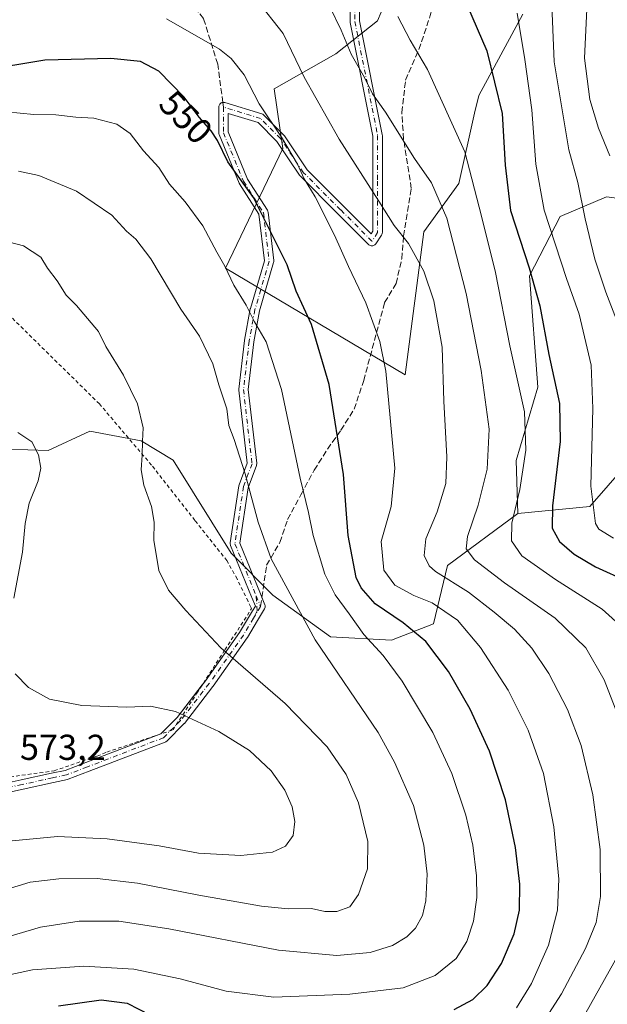
# Model space of a CAD drawing. Units: metres. Extents: x 620361 to 623812, y 4771135 to 4773509.
# Drawn here: x 621415 to 621578, y 4771292 to 4771566 of the extents above; entities that cross this region are included whole.
import ezdxf
from ezdxf.enums import TextEntityAlignment as Align

# ---------------------------------------------------------------- set-up
doc = ezdxf.new("R2010")
doc.units = ezdxf.units.M
doc.header["$MEASUREMENT"] = 0
for name, pattern in [('DGN Style 2', [1.6480167562047852, 0.988810053722871, -0.6592067024819142]), ('DGN Style 3', [2.307223458686699, 1.648016756204785, -0.6592067024819142]), ('DGN Style 4', [2.6384748266838614, 1.318413404963828, -0.6592067024819142, 0.001648016756204785, -0.6592067024819142])]:
    doc.linetypes.add(name, pattern=pattern)
for name, color, linetype, lineweight in [('Alambrada', 7, 'DGN Style 2', 0), ('Arbolado forestal CxS', 92, 'Continuous', 0), ('Camino Cxs', 7, 'Continuous', 0), ('Camino eje', 30, 'DGN Style 4', 13), ('Curva de nivel maestra', 30, 'Continuous', 30), ('Curva de nivel normal', 30, 'Continuous', 0), ('Pastizal CxS', 92, 'Continuous', 0), ('Prado CxS', 92, 'Continuous', 0), ('Rótulo de curva de nivel directora', 7, 'Continuous', 0), ('Rótulo de punto de cota en terreno', 7, 'Continuous', 0), ('Senda', 7, 'DGN Style 3', 0), ('Senda no paivmentada conexión', 7, 'DGN Style 3', 0)]:
    doc.layers.add(name, color=color, linetype=linetype, lineweight=lineweight)
doc.styles.add('Style-Arial', font='txt')

# ---------------------------------------------------------------- blocks, each defined once
blk = doc.blocks.new('*U13')
at = {"layer": 'Arbolado forestal CxS', "color": 92, "linetype": 'Continuous', "lineweight": 0}
for points in [[(621517.2651000004, 4771572.5875, 529.8135000000038), (621514.2055000003, 4771565.2477, 531.7878000000055), (621502.5834999997, 4771556.071699999, 536.4530999999988), (621485.4551999997, 4771546.284499999, 543.1110000000045), (621487.9022000004, 4771529.7689, 545.3206000000064), (621471.9680000005, 4771496.4157, 554.9830999999976), (621521.8910999997, 4771466.7739, 543.8678999999975), (621527.0510999998, 4771506.523499999, 538.1288000000059), (621536.8394999999, 4771519.981100001, 532.3653999999951), (621541.1206, 4771539.555500001, 528.1603999999934), (621542.3444999997, 4771544.449899999, 527.196100000001), (621554.5795, 4771567.082699999, 519.9290000000037)], [(621586.9989, 4771515.085899999, 508.1342000000004), (621577.8227000004, 4771516.309900001, 512.6092999999964), (621564.9773000004, 4771510.8049, 518.5801000000065), (621556.4124999996, 4771494.2897, 525.6606000000029), (621558.7569000004, 4771463.372099999, 528.0090999999958), (621552.7424999997, 4771442.9045, 532.3747000000003), (621553.2490999997, 4771428.161900001, 530.3745999999956), (621533.6778999995, 4771413.7907, 538.3292999999976), (621529.7287, 4771397.4871, 547.2596999999951), (621518.1246999997, 4771393.021500001, 552.8640000000014), (621501.1651, 4771393.9145, 558.5191000000051), (621485.0979000004, 4771405.525699999, 561.029999999999), (621473.4937000005, 4771417.136700001, 562.3266000000004), (621457.4271, 4771443.039100001, 563.8604999999952), (621448.5000999998, 4771448.3981, 565.3027000000002), (621434.2181000002, 4771451.077099999, 567.8800999999949), (621422.6139000002, 4771445.718499999, 569.6941999999982), (621411.3037, 4771446.057499999, 570.203800000003)]]:
    blk.add_polyline3d(points, dxfattribs=at)

msp = doc.modelspace()

# ---------------------------------------------------------------- linework, layer by layer
at = {"layer": 'Alambrada', "color": 7, "linetype": 'DGN Style 2', "lineweight": 0}
msp.add_polyline3d([(621405.5701000001, 4771354.050100001, 573.2929000000004), (621424.3000999996, 4771356.640100001, 573.5218000000023), (621436.2301000003, 4771360.7601, 573.1833999999944), (621438.9700999996, 4771361.860099999, 573.0532999999997), (621457.3501000004, 4771368.050100001, 572.0062000000034), (621464.0000999998, 4771378.2601, 571.0727000000043), (621471.7600999996, 4771390.2601, 565.0384999999952), (621479.1901000004, 4771401.7601, 562.8114999999962), (621478.9801000003, 4771402.190099999, 562.8138999999937), (621478.2001, 4771403.800100001, 562.9036999999954), (621475.1601, 4771410.020099999, 562.8515000000043), (621472.3300999999, 4771415.090100001, 562.6996999999974), (621463.4401000004, 4771426.290100001, 567.0764999999956), (621451.3701, 4771441.670100001, 564.9648000000016), (621436.8800999997, 4771458.6801, 571.1855000000069), (621402.0301000001, 4771493.020099999, 569.3475999999937)], dxfattribs=at)
at = {"layer": 'Arbolado forestal CxS', "color": 92, "linetype": 'Continuous', "lineweight": 0}
for points in [[(621517.2651000004, 4771572.5875, 529.8135000000038), (621514.2055000003, 4771565.2477, 531.7878000000055), (621502.5834999997, 4771556.071699999, 536.4530999999988), (621485.4551999997, 4771546.284499999, 543.1110000000045), (621487.9022000004, 4771529.7689, 545.3206000000064), (621471.9680000005, 4771496.4157, 554.9830999999976), (621521.8910999997, 4771466.7739, 543.8678999999975), (621527.0510999998, 4771506.523499999, 538.1288000000059), (621536.8394999999, 4771519.981100001, 532.3653999999951), (621541.1206, 4771539.555500001, 528.1603999999934), (621542.3444999997, 4771544.449899999, 527.196100000001), (621554.5795, 4771567.082699999, 519.9290000000037)], [(621674.4741000002, 4771546.282299999, 462.1122999999934), (621683.6498999996, 4771535.272700001, 461.6144999999961), (621705.0585000003, 4771507.744700001, 462.5418000000063), (621700.7763, 4771499.1801, 463.9481999999989), (621692.2126000002, 4771496.7335, 465.8923000000068), (621682.4255999997, 4771501.015500001, 467.9416999999958), (621676.9205, 4771504.075300001, 468.7333000000072), (621668.3564999999, 4771503.4627, 470.4131000000052), (621635.9353, 4771501.016100001, 480.6189000000013), (621623.0894999999, 4771502.240499999, 487.0255999999936), (621612.0793000003, 4771513.251700001, 491.6021999999939), (621606.5733000003, 4771518.144500001, 494.5044999999955), (621599.4656999996, 4771516.504699999, 499.3163999999961), (621598.6212999999, 4771516.309699999, 499.8821000000025), (621586.9989, 4771515.085899999, 508.1342000000004), (621577.8227000004, 4771516.309900001, 512.6092999999964), (621564.9773000004, 4771510.8049, 518.5801000000065), (621556.4124999996, 4771494.2897, 525.6606000000029), (621558.7569000004, 4771463.372099999, 528.0090999999958), (621552.7424999997, 4771442.9045, 532.3747000000003), (621553.2490999997, 4771428.161900001, 530.3745999999956)], [(621553.2490999997, 4771428.161900001, 530.3745999999956), (621533.6778999995, 4771413.7907, 538.3292999999976), (621529.7287, 4771397.4871, 547.2596999999951), (621518.1246999997, 4771393.021500001, 552.8640000000014), (621501.1651, 4771393.9145, 558.5191000000051), (621485.0979000004, 4771405.525699999, 561.029999999999), (621473.4937000005, 4771417.136700001, 562.3266000000004), (621457.4271, 4771443.039100001, 563.8604999999952), (621448.5000999998, 4771448.3981, 565.3027000000002), (621434.2181000002, 4771451.077099999, 567.8800999999949), (621422.6139000002, 4771445.718499999, 569.6941999999982), (621411.3037, 4771446.057499999, 570.203800000003)]]:
    msp.add_polyline3d(points, dxfattribs=at)
at = {"layer": 'Camino Cxs', "color": 7, "linetype": 'Continuous', "lineweight": 0}
for points in [[(621409.2471000003, 4771352.833100001, 573.3163000000059), (621415.1227000002, 4771354.110500001, 573.3478999999934), (621423.6048999997, 4771355.954500001, 573.5227000000014), (621427.3472999996, 4771356.767899999, 573.5760000000009), (621433.0805000003, 4771358.960100001, 573.4182000000001), (621453.9839000005, 4771366.9527, 571.9612999999954), (621458.4905000003, 4771371.4593, 573.8999999999943), (621466.3606000004, 4771381.689900001, 567.9447999999975), (621475.8422999998, 4771395.1227, 563.924199999994), (621478.6357000005, 4771399.778700001, 563.1031999999977), (621479.4545, 4771401.143300001, 562.8172999999952), (621480.2449000003, 4771402.460300001, 562.5285000000003), (621479.2653000001, 4771404.854499999, 562.8206000000064), (621479.1858999999, 4771405.0485, 562.8310000000056), (621473.3475000003, 4771419.3201, 563.6116000000038), (621473.2925000006, 4771419.4857, 563.7406000000046), (621473.2600999996, 4771419.657099999, 563.8668000000034), (621473.2509000005, 4771419.831300001, 563.9869000000035), (621473.2651000004, 4771420.005100001, 564.0973999999987), (621475.6464999998, 4771435.8805, 571.2342000000062), (621475.6518999999, 4771435.9133, 571.2522999999928), (621475.7127, 4771436.1381, 571.3742000000057), (621477.9861000003, 4771442.200099999, 571.3083000000044), (621475.6407000005, 4771462.525900001, 568.4796999999963), (621475.6321, 4771462.674900001, 568.4915999999939), (621475.6410999997, 4771462.8267, 568.4986000000063), (621477.2285000002, 4771476.320699999, 568.8368000000046), (621477.2399000004, 4771476.3979, 568.838699999993), (621478.8282000005, 4771485.1327, 566.534599999999), (621478.8598999997, 4771485.267100001, 566.5047999999952), (621482.7537000002, 4771498.505700001, 559.6784999999945), (621481.2319, 4771511.440500001, 555.3093999999984), (621475.8353000004, 4771519.9211, 564.0213999999978), (621475.8063000003, 4771519.968900001, 564.0347000000038), (621475.7301000003, 4771520.124100001, 564.0728999999993), (621470.1738, 4771533.617699999, 561.1227999999974), (621470.1196999997, 4771533.778100001, 561.0130999999965), (621470.0867, 4771533.9441, 560.8877999999969), (621470.0756999999, 4771534.112700001, 560.7494000000006), (621470.0756999999, 4771541.256300001, 560.6967000000004), (621470.0954999998, 4771541.482100001, 560.858600000007), (621470.1540999999, 4771541.7009, 560.9980000000069), (621470.25, 4771541.906500001, 561.1107000000047), (621470.3799999999, 4771542.0919, 561.1926999999996), (621470.5401999997, 4771542.2521, 561.2418000000034), (621470.7259999998, 4771542.382099999, 561.2563999999984), (621470.9310999997, 4771542.4781, 561.2364999999991), (621471.1501000002, 4771542.536699999, 561.1085000000021), (621471.3756999997, 4771542.556299999, 560.9833000000071), (621471.6015, 4771542.536699999, 560.9070000000065), (621471.7581000002, 4771542.4989, 560.8815000000031), (621482.0769999997, 4771539.323899999, 549.2394999999962), (621482.2725000001, 4771539.2457, 548.9818999999989), (621482.4530999997, 4771539.1371, 548.7534000000014), (621482.6139000002, 4771539.000499999, 548.639599999995), (621488.1703000005, 4771533.444300001, 553.8150000000023), (621488.2468999998, 4771533.3607, 553.8696999999956), (621488.3324999996, 4771533.246300001, 553.9679000000033), (621494.6112000003, 4771523.828500001, 547.8978000000062), (621504.8388, 4771513.600500001, 543.7461999999941), (621512.4489000002, 4771505.990700001, 543.5929000000033), (621512.9385000002, 4771506.7249, 542.8681999999973), (621512.9385000002, 4771520.619100001, 539.911500000002), (621512.9385000002, 4771533.190099999, 537.6198000000004), (621506.6135, 4771564.814099999, 538.6373000000021), (621506.6080999998, 4771564.8431, 538.6616999999969), (621506.5883, 4771565.0691, 538.8267999999953), (621506.5883, 4771588.6459, 537.0901000000014)], [(621509.1885000002, 4771588.8815, 536.3448000000062), (621509.1885000002, 4771565.197699999, 536.7679999999964), (621515.5131000001, 4771533.573899999, 536.755999999994), (621515.5186999999, 4771533.544700001, 536.7600999999995), (621515.5383000001, 4771533.3191, 536.7994999999937), (621515.5383000001, 4771520.619100001, 539.0764000000054), (621515.5383000001, 4771506.331499999, 542.4214000000065), (621515.5242999997, 4771506.140900001, 542.5611000000063), (621515.4824999999, 4771505.954500001, 542.7063000000053), (621515.4139, 4771505.776500001, 542.8540000000066), (621515.3198999995, 4771505.610300001, 543.0016000000032), (621513.7324999999, 4771503.2291, 545.2924000000058), (621513.6467000004, 4771503.114499999, 545.4109000000026), (621513.4864999996, 4771502.954299999, 545.592499999999), (621513.3010999998, 4771502.824300001, 545.761799999993), (621513.0954999998, 4771502.728499999, 545.9134999999952), (621512.8766999999, 4771502.6699, 546.042300000001), (621512.6508999999, 4771502.6501, 546.1441000000051), (621512.4250999996, 4771502.6699, 546.2464999999938), (621512.2063999996, 4771502.728499999, 546.3748999999953), (621512.0009000005, 4771502.824300001, 546.4588999999978), (621511.8152999999, 4771502.954299999, 546.4939000000013), (621511.7318000002, 4771503.030900001, 546.4921999999933), (621503.0004000004, 4771511.7621, 544.6156000000046), (621492.6816999996, 4771522.080900001, 549.5849000000017), (621492.6051000003, 4771522.1645, 549.7283000000025), (621492.5192999998, 4771522.278899999, 549.9058999999979), (621486.2407000001, 4771531.696900001, 557.5195999999996), (621481.0037000002, 4771536.933700001, 551.4688000000025), (621472.6758000003, 4771539.496300001, 558.2541000000056), (621472.6758000003, 4771534.369899999, 559.3426000000036), (621478.0904999999, 4771521.220100001, 563.3876000000018), (621483.5850999998, 4771512.5855, 553.8224000000046), (621483.6769000003, 4771512.413899999, 553.5678000000044), (621483.7424, 4771512.2305, 553.4119999999966), (621483.7796, 4771512.0395, 553.2837000000001), (621485.3671000004, 4771498.545700001, 555.9003999999986), (621485.3757999997, 4771498.371300001, 555.9921999999933), (621485.3611000003, 4771498.1973, 556.1174000000028), (621485.3230999997, 4771498.026900001, 556.2734999999957), (621481.3737000005, 4771484.599500001, 565.9665999999997), (621479.8059, 4771475.976299999, 567.1889999999985), (621478.2411000002, 4771462.6735, 567.8549000000058), (621480.6047, 4771442.1865, 571.4795000000013), (621480.6120999996, 4771441.983899999, 571.5007000000041), (621480.5881000003, 4771441.782299999, 571.5200000000041), (621480.5327000003, 4771441.587099999, 571.5371000000014), (621478.1974999999, 4771435.359300001, 570.8879000000015), (621475.8894999997, 4771419.973300001, 562.9995999999956), (621481.6719000004, 4771405.8389, 562.9106999999931), (621482.8979000002, 4771402.842300001, 562.0809000000008), (621482.9161, 4771402.794700001, 562.0645999999979), (621482.9747000001, 4771402.5757, 561.9930000000022), (621482.9946999997, 4771402.350099999, 561.985400000005), (621482.9747000001, 4771402.124100001, 562.0152999999991), (621482.9161, 4771401.905300001, 562.0513999999966), (621482.8148999996, 4771401.690500001, 562.0947000000015), (621480.8652999997, 4771398.441099999, 562.8196999999927), (621478.0469000004, 4771393.7435, 563.7315999999992), (621477.9941999996, 4771393.662699999, 563.7467999999935), (621468.4691000005, 4771380.1689, 567.2985000000045), (621468.4378000004, 4771380.1259, 567.311799999996), (621460.4999000002, 4771369.8071, 571.7905000000028), (621460.4653000003, 4771369.7641, 571.798299999995), (621460.3887999998, 4771369.680500001, 571.8165000000008), (621455.6262999997, 4771364.918099999, 572.1950999999972), (621455.4889000002, 4771364.798900001, 572.2256999999954), (621455.3361999998, 4771364.699899999, 572.2531000000017), (621455.1710999999, 4771364.6231, 572.2768999999971), (621434.0088999998, 4771356.5317, 573.6420999999973), (621428.1738999998, 4771354.3005, 573.6168999999937), (621427.9957999998, 4771354.248299999, 573.6153000000049), (621424.1573000001, 4771353.413899999, 573.5795000000071), (621415.6749, 4771351.569900001, 573.3512000000047), (621409.7392999995, 4771350.2795, 573.2069999999949)], [(621509.1885000002, 4771588.8815, 536.3448000000062), (621509.1885000002, 4771565.197699999, 536.7679999999964), (621515.5131000001, 4771533.573899999, 536.755999999994), (621515.5186999999, 4771533.544700001, 536.7600999999995), (621515.5383000001, 4771533.3191, 536.7994999999937), (621515.5383000001, 4771520.619100001, 539.0764000000054), (621515.5383000001, 4771506.331499999, 542.4214000000065), (621515.5242999997, 4771506.140900001, 542.5611000000063), (621515.4824999999, 4771505.954500001, 542.7063000000053), (621515.4139, 4771505.776500001, 542.8540000000066), (621515.3198999995, 4771505.610300001, 543.0016000000032), (621513.7324999999, 4771503.2291, 545.2924000000058), (621513.6467000004, 4771503.114499999, 545.4109000000026), (621513.4864999996, 4771502.954299999, 545.592499999999), (621513.3010999998, 4771502.824300001, 545.761799999993), (621513.0954999998, 4771502.728499999, 545.9134999999952), (621512.8766999999, 4771502.6699, 546.042300000001), (621512.6508999999, 4771502.6501, 546.1441000000051), (621512.4250999996, 4771502.6699, 546.2464999999938), (621512.2063999996, 4771502.728499999, 546.3748999999953), (621512.0009000005, 4771502.824300001, 546.4588999999978), (621511.8152999999, 4771502.954299999, 546.4939000000013), (621511.7318000002, 4771503.030900001, 546.4921999999933), (621503.0004000004, 4771511.7621, 544.6156000000046), (621492.6816999996, 4771522.080900001, 549.5849000000017), (621492.6051000003, 4771522.1645, 549.7283000000025), (621492.5192999998, 4771522.278899999, 549.9058999999979), (621486.2407000001, 4771531.696900001, 557.5195999999996), (621481.0037000002, 4771536.933700001, 551.4688000000025), (621472.6758000003, 4771539.496300001, 558.2541000000056), (621472.6758000003, 4771534.369899999, 559.3426000000036), (621478.0904999999, 4771521.220100001, 563.3876000000018), (621483.5850999998, 4771512.5855, 553.8224000000046), (621483.6769000003, 4771512.413899999, 553.5678000000044), (621483.7424, 4771512.2305, 553.4119999999966), (621483.7796, 4771512.0395, 553.2837000000001), (621485.3671000004, 4771498.545700001, 555.9003999999986), (621485.3757999997, 4771498.371300001, 555.9921999999933), (621485.3611000003, 4771498.1973, 556.1174000000028), (621485.3230999997, 4771498.026900001, 556.2734999999957), (621481.3737000005, 4771484.599500001, 565.9665999999997), (621479.8059, 4771475.976299999, 567.1889999999985), (621478.2411000002, 4771462.6735, 567.8549000000058), (621480.6047, 4771442.1865, 571.4795000000013), (621480.6120999996, 4771441.983899999, 571.5007000000041), (621480.5881000003, 4771441.782299999, 571.5200000000041), (621480.5327000003, 4771441.587099999, 571.5371000000014), (621478.1974999999, 4771435.359300001, 570.8879000000015), (621475.8894999997, 4771419.973300001, 562.9995999999956), (621481.6719000004, 4771405.8389, 562.9106999999931), (621482.8979000002, 4771402.842300001, 562.0809000000008), (621482.9161, 4771402.794700001, 562.0645999999979), (621482.9747000001, 4771402.5757, 561.9930000000022), (621482.9946999997, 4771402.350099999, 561.985400000005), (621482.9747000001, 4771402.124100001, 562.0152999999991), (621482.9161, 4771401.905300001, 562.0513999999966), (621482.8148999996, 4771401.690500001, 562.0947000000015), (621480.8652999997, 4771398.441099999, 562.8196999999927), (621478.0469000004, 4771393.7435, 563.7315999999992), (621477.9941999996, 4771393.662699999, 563.7467999999935), (621468.4691000005, 4771380.1689, 567.2985000000045), (621468.4378000004, 4771380.1259, 567.311799999996), (621460.4999000002, 4771369.8071, 571.7905000000028), (621460.4653000003, 4771369.7641, 571.798299999995), (621460.3887999998, 4771369.680500001, 571.8165000000008), (621455.6262999997, 4771364.918099999, 572.1950999999972), (621455.4889000002, 4771364.798900001, 572.2256999999954), (621455.3361999998, 4771364.699899999, 572.2531000000017), (621455.1710999999, 4771364.6231, 572.2768999999971), (621434.0088999998, 4771356.5317, 573.6420999999973), (621428.1738999998, 4771354.3005, 573.6168999999937), (621427.9957999998, 4771354.248299999, 573.6153000000049), (621424.1573000001, 4771353.413899999, 573.5795000000071), (621415.6749, 4771351.569900001, 573.3512000000047), (621409.7392999995, 4771350.2795, 573.2069999999949)], [(621465.4660999998, 4771380.527100001, 568.9775999999983), (621466.3606000004, 4771381.689900001, 567.9447999999975), (621475.8422999998, 4771395.1227, 563.924199999994), (621478.6357000005, 4771399.778700001, 563.1031999999977), (621479.4545, 4771401.143300001, 562.8172999999952), (621480.2449000003, 4771402.460300001, 562.5285000000003), (621479.2653000001, 4771404.854499999, 562.8206000000064), (621479.1858999999, 4771405.0485, 562.8310000000056), (621473.3475000003, 4771419.3201, 563.6116000000038), (621473.2925000006, 4771419.4857, 563.7406000000046), (621473.2600999996, 4771419.657099999, 563.8668000000034), (621473.2509000005, 4771419.831300001, 563.9869000000035), (621473.2651000004, 4771420.005100001, 564.0973999999987), (621475.6464999998, 4771435.8805, 571.2342000000062), (621475.6518999999, 4771435.9133, 571.2522999999928), (621475.7127, 4771436.1381, 571.3742000000057), (621477.9861000003, 4771442.200099999, 571.3083000000044), (621475.6407000005, 4771462.525900001, 568.4796999999963), (621475.6321, 4771462.674900001, 568.4915999999939), (621475.6410999997, 4771462.8267, 568.4986000000063), (621477.2285000002, 4771476.320699999, 568.8368000000046), (621477.2399000004, 4771476.3979, 568.838699999993), (621478.8282000005, 4771485.1327, 566.534599999999), (621478.8598999997, 4771485.267100001, 566.5047999999952), (621482.7537000002, 4771498.505700001, 559.6784999999945), (621481.2319, 4771511.440500001, 555.3093999999984), (621475.8353000004, 4771519.9211, 564.0213999999978), (621475.8063000003, 4771519.968900001, 564.0347000000038), (621475.7301000003, 4771520.124100001, 564.0728999999993), (621470.1738, 4771533.617699999, 561.1227999999974), (621470.1196999997, 4771533.778100001, 561.0130999999965), (621470.0867, 4771533.9441, 560.8877999999969), (621470.0756999999, 4771534.112700001, 560.7494000000006), (621470.0756999999, 4771541.256300001, 560.6967000000004), (621470.0954999998, 4771541.482100001, 560.858600000007), (621470.1540999999, 4771541.7009, 560.9980000000069), (621470.25, 4771541.906500001, 561.1107000000047), (621470.3799999999, 4771542.0919, 561.1926999999996), (621470.5401999997, 4771542.2521, 561.2418000000034), (621470.7259999998, 4771542.382099999, 561.2563999999984), (621470.9310999997, 4771542.4781, 561.2364999999991), (621471.1501000002, 4771542.536699999, 561.1085000000021), (621471.3756999997, 4771542.556299999, 560.9833000000071), (621471.6015, 4771542.536699999, 560.9070000000065), (621471.7581000002, 4771542.4989, 560.8815000000031), (621482.0769999997, 4771539.323899999, 549.2394999999962), (621482.2725000001, 4771539.2457, 548.9818999999989), (621482.4530999997, 4771539.1371, 548.7534000000014), (621482.6139000002, 4771539.000499999, 548.639599999995), (621488.1703000005, 4771533.444300001, 553.8150000000023), (621488.2468999998, 4771533.3607, 553.8696999999956), (621488.3324999996, 4771533.246300001, 553.9679000000033), (621494.6112000003, 4771523.828500001, 547.8978000000062), (621504.8388, 4771513.600500001, 543.7461999999941), (621512.4489000002, 4771505.990700001, 543.5929000000033), (621512.9385000002, 4771506.7249, 542.8681999999973), (621512.9385000002, 4771520.619100001, 539.911500000002), (621512.9385000002, 4771533.190099999, 537.6198000000004), (621506.6135, 4771564.814099999, 538.6373000000021), (621506.6080999998, 4771564.8431, 538.6616999999969), (621506.5883, 4771565.0691, 538.8267999999953), (621506.5883, 4771588.6459, 537.0901000000014)], [(621453.1881999997, 4771366.648499999, 572.0783999999985), (621453.9839000005, 4771366.9527, 571.9612999999954), (621458.4905000003, 4771371.4593, 573.8999999999943), (621465.4660999998, 4771380.527100001, 568.9775999999983)], [(621409.2471000003, 4771352.833100001, 573.3163000000059), (621415.1227000002, 4771354.110500001, 573.3478999999934), (621423.6048999997, 4771355.954500001, 573.5227000000014), (621427.3472999996, 4771356.767899999, 573.5760000000009), (621433.0805000003, 4771358.960100001, 573.4182000000001), (621453.1881999997, 4771366.648499999, 572.0783999999985)]]:
    msp.add_polyline3d(points, dxfattribs=at)
at = {"layer": 'Camino eje', "color": 30, "linetype": 'DGN Style 4', "lineweight": 13, "extrusion": (0.004313800610999221, -0.06274402114122431, 0.9980203299208479), "elevation": -296134.5039305603, "flags": 128}
msp.add_lwpolyline([(947289.7015282087, 4708232.584238094), (947289.7015282087, 4708236.808931466)], dxfattribs=at)
at = {"layer": 'Camino eje', "color": 30, "linetype": 'DGN Style 4', "lineweight": 13, "extrusion": (0.06710898024501293, -0.1640393083438358, 0.9841684256714146), "elevation": -740437.1974296746, "flags": 128}
msp.add_lwpolyline([(2381863.598024737, 4114732.777360383), (2381863.598024737, 4114729.487392017)], dxfattribs=at)
at = {"layer": 'Camino eje', "color": 30, "linetype": 'DGN Style 4', "lineweight": 13, "extrusion": (0.09562197910375027, 0.1593699652026265, 0.9825770459885554), "elevation": 820397.9824543997, "flags": 128}
msp.add_lwpolyline([(1921950.09960409, -4334232.938175198), (1921950.09960409, -4334229.092719166)], dxfattribs=at)
at = {"layer": 'Camino eje', "color": 30, "linetype": 'DGN Style 4', "lineweight": 13}
for points in [[(621541.5897000004, 4771598.2051, 518.368100000007), (621526.7569000004, 4771605.385500001, 520.8974000000017), (621516.1734999996, 4771610.1481, 530.5323000000062), (621510.8819000004, 4771612.7939, 530.9094999999943), (621497.5695000002, 4771617.456499999, 533.9910999999993), (621495.9820999998, 4771612.6941, 527.898199999996), (621503.1259000005, 4771601.581499999, 530.4247000000032), (621507.8882999998, 4771588.8815, 537.0010000000038), (621507.8882999998, 4771565.0689, 537.623900000006), (621514.2383000003, 4771533.3189, 537.196100000001), (621514.2383000003, 4771520.618899999, 539.494000000006), (621514.2383000003, 4771506.331300001, 542.7978000000003), (621512.6508999999, 4771503.950099999, 545.1245999999956), (621503.9194999998, 4771512.681299999, 544.1857000000019), (621493.6009000001, 4771523.0001, 548.9603999999963), (621487.2509000005, 4771532.5251, 556.7102000000014), (621481.6945000002, 4771538.081300001, 549.7762999999978), (621471.3756999997, 4771541.256300001, 560.1298999999999)], [(621471.3756999997, 4771541.256300001, 560.1298999999999), (621471.3756999997, 4771534.112700001, 560.1184000000068), (621476.9321, 4771520.618899999, 563.6738000000041), (621482.4883000003, 4771511.887499999, 554.4763999999996), (621484.0758999997, 4771498.3937, 557.8429000000033), (621480.1070999998, 4771484.9001, 566.2939000000042), (621478.5195000004, 4771476.1687, 568.0690000000031), (621476.9321, 4771462.674900001, 568.1178000000073), (621479.3132999997, 4771442.037500001, 571.4146999999939), (621476.9321, 4771435.6875, 571.0503000000026), (621474.5506999996, 4771419.8123, 563.4627999999939), (621480.4685000004, 4771405.346700001, 562.8254000000015)], [(621479.7505000001, 4771399.1099, 562.9569999999949), (621476.9321, 4771394.4123, 563.8407000000007), (621467.4071000004, 4771380.918500001, 567.3411999999954), (621459.4694999997, 4771370.5997, 572.6929999999993), (621454.7068999996, 4771365.837300001, 572.0926999999938), (621433.5447000006, 4771357.745800001, 573.5899000000063), (621427.7194999997, 4771355.5185, 573.5963000000047), (621423.8810999999, 4771354.6841, 573.5518000000011), (621415.3986999998, 4771352.840100001, 573.3997999999992), (621409.4631000003, 4771351.549699999, 573.2765000000073)]]:
    msp.add_polyline3d(points, dxfattribs=at)
at = {"layer": 'Curva de nivel maestra', "color": 30, "linetype": 'Continuous', "lineweight": 30, "flags": 128}
for points, elevation in [([(621539.2400000002, 4771569.3301), (621544.5700000003, 4771556.9101), (621548.8899999997, 4771539.450099999), (621549.6600000003, 4771525.090100001), (621551.1600000003, 4771512.450099999), (621556.3399999999, 4771496.520099999), (621559.3099999996, 4771485.920100001), (621561.8499999996, 4771472.420100001), (621564.8200000003, 4771458.840100001), (621564.9600000001, 4771448.220100001), (621562.7999999998, 4771430.340100001), (621562.7699999996, 4771424.1501), (621564.8099999996, 4771420.4101), (621568.8300000001, 4771416.9101), (621574.8300000001, 4771413.4001), (621583.75, 4771409.2601)], 525), ([(621535.4600000001, 4771290.280099999), (621540.7199999997, 4771293.040100001), (621544.6799999997, 4771296.950099999), (621548.6600000003, 4771303.090100001), (621552.2100000001, 4771311.2601), (621553.6699999999, 4771317.850099999), (621553.75, 4771325.090100001), (621552.5999999996, 4771335.3201), (621549.8200000003, 4771348.5601), (621545.3200000003, 4771362.090100001), (621539.9500000002, 4771373.780099999), (621533.9199999999, 4771384.220100001), (621527.6299999999, 4771392.5801), (621521.3099999996, 4771397.8201), (621513.5499999998, 4771403.050100001), (621509.6299999999, 4771407.5601), (621508.25, 4771410.420100001), (621506.04, 4771422.0801), (621504.7400000002, 4771439.050100001), (621500.7199999997, 4771464.100099999), (621495.8899999997, 4771480.7301), (621491.5800000001, 4771490.090100001), (621489.0599999996, 4771497.390100001), (621479.7300000006, 4771516.0601), (621472.6200000001, 4771525.970100001), (621469.6900000004, 4771531.920100001), (621467.9900000002, 4771534.6801), (621464.5899999999, 4771538.4301), (621460.4600000001, 4771543.970100001), (621453.4500000002, 4771551.200099999), (621448.3499999996, 4771553.920100001), (621440.0199999996, 4771554.790100001), (621421.7599999999, 4771554.2601), (621404.3200000003, 4771551.4001)], 550), ([(621425.54, 4771291.2301), (621437.4000000004, 4771292.950099999), (621444.6299999999, 4771291.9801), (621451.0800000001, 4771288.670100001)], 550)]:
    msp.add_lwpolyline(points, dxfattribs=dict(at, elevation=elevation))
at = {"layer": 'Curva de nivel normal', "color": 30, "linetype": 'Continuous', "lineweight": 0, "flags": 128}
for points, elevation in [([(621584.1799999997, 4771364.039999999), (621577.1799999997, 4771381.91), (621572.1299999999, 4771390.859999999), (621563.6200000001, 4771399.07), (621549.5099999999, 4771408.92), (621541.1900000004, 4771415.359999999), (621538.8200000003, 4771418.350000001), (621539.2000000002, 4771421.84), (621542.2199999997, 4771430.529999999), (621544.7000000002, 4771440.529999999), (621545.1900000004, 4771451.630000001), (621543.0199999996, 4771468.02), (621538.8700000001, 4771489.380000001), (621533.5, 4771510.34), (621529.1600000003, 4771520.16), (621524.5, 4771526.92), (621516.4000000004, 4771539.859999999), (621512.8200000003, 4771544.939999999), (621510.5899999999, 4771549.51), (621506.8700000001, 4771555.939999999), (621504.1299999999, 4771562.65), (621497.5999999996, 4771576.100000001)], 535), ([(621557.5, 4771282.359999999), (621565.2999999998, 4771294.57), (621572.04, 4771307.199999999), (621575.0199999996, 4771314.480000001), (621576.2199999997, 4771321.680000001), (621576.0700000003, 4771334.75), (621574.0599999996, 4771349.949999999), (621570.8399999999, 4771363.680000001), (621567, 4771373.689999999), (621561.7999999998, 4771383.720000001), (621557.0800000001, 4771390.77), (621552.2400000002, 4771396.08), (621546.5800000001, 4771400.76), (621539.5199999996, 4771406.33), (621530.3499999996, 4771412.029999999), (621528.5999999996, 4771413.640000001), (621527.2100000001, 4771416.5), (621527.6399999997, 4771421.199999999), (621530.8200000003, 4771428.67), (621533.1500000004, 4771436.59), (621533.4699999997, 4771443.980000001), (621532.6399999997, 4771459.470000001), (621532.1799999997, 4771474.470000001), (621529.8499999996, 4771487.33), (621527.0499999998, 4771495.65), (621522.7800000003, 4771503.34), (621518.8399999999, 4771508.279999999), (621514.6100000005, 4771515.119999999), (621503.5199999996, 4771532.359999999), (621493.8399999999, 4771549.58), (621487.9500000002, 4771561.75), (621480.6399999997, 4771571)], 540), ([(621562.54, 4771571.939999999), (621563.3399999999, 4771553.850000001), (621567.3799999999, 4771529.32), (621569.8700000001, 4771520.26), (621571.9199999999, 4771510.189999999), (621574.6399999997, 4771498.980000001), (621577.6600000003, 4771489.810000001), (621580.6399999997, 4771482.060000001)], 515), ([(621553.0599999996, 4771567.390000001), (621555.1500000004, 4771554.460000001), (621557.0599999996, 4771540.51), (621558.1799999997, 4771525.350000001), (621560.5099999999, 4771512.529999999), (621566.7000000002, 4771493.59), (621570.25, 4771483.66), (621573.5899999999, 4771469.49), (621574.0899999999, 4771457.380000001), (621573.5, 4771435.82), (621574.7800000003, 4771425.4), (621575.7599999999, 4771423.84), (621579.7599999999, 4771421.310000001)], 520), ([(621572.3899999997, 4771568.49), (621571.7599999999, 4771554.880000001), (621573.2400000002, 4771543.33), (621575.6600000003, 4771535.4), (621578.7599999999, 4771527.66)], 510), ([(621455.5800000001, 4771565.76), (621470.2699999996, 4771557.380000001), (621473.5300000003, 4771554.789999999), (621477.1500000004, 4771550.199999999), (621481.3200000003, 4771542.17), (621487.4699999997, 4771532.859999999), (621491.9400000004, 4771525.34), (621493.79, 4771521.32), (621496.8200000003, 4771516.279999999), (621502.2599999999, 4771505.59), (621506.1200000001, 4771496.91), (621510.9800000006, 4771486.82), (621514.8799999999, 4771476.07), (621516.5300000003, 4771467.75), (621519.0199999996, 4771440.859999999), (621517.9800000006, 4771430.16), (621515.25, 4771420.42), (621515.9199999999, 4771412.42), (621519, 4771408.25), (621524.3099999996, 4771405.4), (621529.3799999999, 4771403.369999999), (621536.4000000004, 4771398.5), (621542.8700000001, 4771390.980000001), (621550.4800000006, 4771379.060000001), (621556.1100000005, 4771367.92), (621560.3099999996, 4771355.930000001), (621563.2400000002, 4771341.100000001), (621564.6399999997, 4771326.480000001), (621564.2599999999, 4771317.84), (621561.7400000002, 4771308.180000001), (621556.9900000002, 4771297.51), (621552.8099999996, 4771290.75)], 545), ([(621519.8899999997, 4771566.470000001), (621523.2699999996, 4771559.869999999), (621528.1200000001, 4771551.66), (621538.4900000002, 4771528.789999999), (621543.0899999999, 4771510.859999999), (621547, 4771495.199999999), (621550.9800000006, 4771474.859999999), (621555.0499999998, 4771456.529999999), (621555.4000000004, 4771445.859999999), (621553.7300000006, 4771434.859999999), (621551.5099999999, 4771425.529999999), (621551.4000000004, 4771420.600000001), (621554.3499999996, 4771416.460000001), (621563.6500000004, 4771409.859999999), (621576.6399999997, 4771401.619999999), (621582.3200000003, 4771396.460000001)], 530), ([(621411.0899999999, 4771539.960000001), (621418.6200000001, 4771539.210000001), (621424.7599999999, 4771539.07), (621430.3600000005, 4771538.4), (621435.3600000005, 4771538.140000001), (621441.7300000006, 4771536.49), (621445.3899999997, 4771533.9), (621449.1699999999, 4771529.07), (621453.3799999999, 4771524.449999999), (621456.3499999996, 4771519.789999999), (621460.7400000002, 4771514.9), (621465.6399999997, 4771508.199999999), (621469.5599999996, 4771500.880000001), (621471.7800000003, 4771496.960000001), (621474.2199999997, 4771491.730000001), (621477.6500000004, 4771486.16), (621480.0300000003, 4771481.539999999), (621483.2199999997, 4771475.99), (621487.4800000006, 4771462.74), (621492.7199999997, 4771438.07), (621495.0300000003, 4771428.5), (621496.3200000003, 4771422.060000001), (621499.54, 4771411.380000001), (621502.4100000003, 4771405.59), (621506.3600000005, 4771400.33), (621510.3899999997, 4771394.51), (621515.7599999999, 4771388.730000001), (621521.0700000003, 4771381.539999999), (621529.5700000003, 4771367.279999999), (621534.8499999996, 4771355.91), (621538.7800000003, 4771344.289999999), (621540.7000000002, 4771336), (621541.75, 4771327.430000001), (621541.8399999999, 4771321.42), (621540.8499999996, 4771314.83), (621539.04, 4771309.17), (621536.0999999996, 4771304.460000001), (621530.2699999996, 4771299.720000001), (621521.3300000001, 4771296.32), (621506.54, 4771294.49), (621485.3399999999, 4771293.710000001), (621472.1100000005, 4771295.310000001), (621459.3700000001, 4771298.810000001), (621446.4400000004, 4771301.460000001), (621432.5199999996, 4771302.300000001), (621418.3300000001, 4771301.300000001), (621406.6299999999, 4771298.800000001)], 555), ([(621406.3499999996, 4771308.980000001), (621420.54, 4771313.140000001), (621431.2999999998, 4771314.859999999), (621442.2999999998, 4771314.82), (621456.2199999997, 4771312.720000001), (621486.6299999999, 4771306.720000001), (621502.8499999996, 4771305.24), (621512.1100000005, 4771306.07), (621518.3600000005, 4771308.060000001), (621522.3600000005, 4771310.42), (621524.7300000006, 4771312.859999999), (621526.6699999999, 4771316.359999999), (621527.6500000004, 4771320.449999999), (621528.0099999999, 4771327.850000001), (621527.0999999996, 4771335.939999999), (621524.1600000003, 4771347), (621518.9000000004, 4771359.08), (621514.4199999999, 4771367.26), (621496.8499999996, 4771393.060000001), (621484.6100000005, 4771415.630000001), (621481.0199999996, 4771425.779999999), (621477.4299999997, 4771439.26), (621474.3399999999, 4771448.76), (621472.8300000001, 4771452.67), (621472.2999999998, 4771457.310000001), (621470.1200000001, 4771463.980000001), (621468.4600000001, 4771469.810000001), (621464.6799999997, 4771477.52), (621459.5300000003, 4771485.039999999), (621451.1900000004, 4771499.029999999), (621447.0499999998, 4771504.550000001), (621444.4000000004, 4771506.74), (621440.3200000003, 4771511.15), (621430.5199999996, 4771517.9), (621420.0199999996, 4771522.189999999), (621414.3600000005, 4771523.439999999)], 560), ([(621411.8600000005, 4771503.699999999), (621415.79, 4771502.630000001), (621420.5700000003, 4771499.52), (621422.4800000006, 4771496.439999999), (621425.1399999997, 4771492.960000001), (621427.6399999997, 4771488.970000001), (621430.5199999996, 4771486.07), (621436.6500000004, 4771478.82), (621438.6699999999, 4771474.619999999), (621443.6200000001, 4771466.699999999), (621447.4500000002, 4771458.67), (621449.0800000001, 4771452.07), (621448.8399999999, 4771448.300000001), (621448.79, 4771444.460000001), (621448.5099999999, 4771440.310000001), (621449.25, 4771436.09), (621451.3600000005, 4771430.199999999), (621452.0899999999, 4771425.76), (621451.9900000002, 4771420.82), (621453.4000000004, 4771412.390000001), (621456.0599999996, 4771406.84), (621460.8700000001, 4771401.189999999), (621470.6399999997, 4771390.82), (621488.5700000003, 4771375.32), (621500.2000000002, 4771363.33), (621505.5, 4771355.58), (621508.9299999997, 4771347.77), (621511.5099999999, 4771337.01), (621511.4299999997, 4771329.390000001), (621508.9400000004, 4771322.220000001), (621506.5, 4771318.779999999), (621502.8499999996, 4771317.5), (621499.5199999996, 4771317.51), (621495.8200000003, 4771318.32), (621489.3499999996, 4771318.24), (621481.9000000004, 4771319), (621464.5300000003, 4771322.029999999), (621447.4600000001, 4771325.359999999), (621436.2400000002, 4771326.67), (621425.5800000001, 4771326.609999999), (621417.5999999996, 4771325.65), (621406.3200000003, 4771322.199999999)], 565), ([(621413.1299999999, 4771404.619999999), (621415.4800000006, 4771417.430000001), (621416.2199999997, 4771425.460000001), (621417.3799999999, 4771431.039999999), (621419.8399999999, 4771437.289999999), (621420.5700000003, 4771440.800000001), (621419.9199999999, 4771444.49), (621418.0899999999, 4771448.130000001), (621414.1900000004, 4771450.720000001)], 570), ([(621412.5999999996, 4771337.119999999), (621425.2199999997, 4771338.34), (621439.0199999996, 4771337.720000001), (621453.5300000003, 4771335.77), (621464.4000000004, 4771333.779999999), (621476.2100000001, 4771333.050000001), (621485.0099999999, 4771334), (621488.6500000004, 4771335.720000001), (621490.7100000001, 4771338.680000001), (621491.25, 4771342.529999999), (621490.4800000006, 4771346.619999999), (621488.4199999999, 4771351.24), (621484.6200000001, 4771356.619999999), (621478.5899999999, 4771362.289999999), (621470.0499999998, 4771367.539999999), (621458, 4771373.17), (621451.1100000005, 4771374.609999999), (621444.54, 4771374.380000001), (621431.9800000006, 4771374.77), (621423.0199999996, 4771376.550000001), (621417.1600000003, 4771379.779999999), (621413.4800000006, 4771383.600000001)], 570), ([(621569.54, 4771284.720000001), (621581.1600000003, 4771305.529999999)], 535)]:
    msp.add_lwpolyline(points, dxfattribs=dict(at, elevation=elevation))
at = {"layer": 'Pastizal CxS', "color": 92, "linetype": 'Continuous', "lineweight": 0}
for points in [[(621554.5795, 4771567.082699999, 519.9290000000037), (621542.3444999997, 4771544.449899999, 527.196100000001), (621541.1206, 4771539.555500001, 528.1603999999934), (621536.8394999999, 4771519.981100001, 532.3653999999951), (621527.0510999998, 4771506.523499999, 538.1288000000059), (621521.8910999997, 4771466.7739, 543.8678999999975), (621471.9680000005, 4771496.4157, 554.9830999999976), (621487.9022000004, 4771529.7689, 545.3206000000064), (621485.4551999997, 4771546.284499999, 543.1110000000045), (621502.5834999997, 4771556.071699999, 536.4530999999988), (621514.2055000003, 4771565.2477, 531.7878000000055), (621517.2651000004, 4771572.5875, 529.8135000000038)], [(621517.2651000004, 4771572.5875, 529.8135000000038), (621514.2055000003, 4771565.2477, 531.7878000000055), (621502.5834999997, 4771556.071699999, 536.4530999999988), (621485.4551999997, 4771546.284499999, 543.1110000000045), (621487.9022000004, 4771529.7689, 545.3206000000064), (621471.9680000005, 4771496.4157, 554.9830999999976), (621521.8910999997, 4771466.7739, 543.8678999999975), (621527.0510999998, 4771506.523499999, 538.1288000000059), (621536.8394999999, 4771519.981100001, 532.3653999999951), (621541.1206, 4771539.555500001, 528.1603999999934), (621542.3444999997, 4771544.449899999, 527.196100000001), (621554.5795, 4771567.082699999, 519.9290000000037)], [(621720.8240999999, 4771421.378900001, 470.7765000000073), (621700.3583000004, 4771415.5305, 480.7997999999934), (621669.6593000004, 4771409.681299999, 494.686600000001), (621662.3501000004, 4771415.5307, 496.4526999999944), (621646.2707000002, 4771450.625700001, 492.1710000000021), (621640.4227, 4771462.324300001, 487.374100000001), (621652.1179000001, 4771471.097899999, 481.6423000000068), (621647.7330999998, 4771485.7215, 478.7663999999932), (621627.2670999998, 4771485.721700001, 486.7829999999958), (621615.5717000002, 4771472.5603, 496.6073999999935), (621612.6475000001, 4771450.6261, 501.2497000000003), (621583.4101, 4771441.852499999, 515.5571000000054), (621573.1771, 4771430.1547, 520.4591999999975), (621553.2490999997, 4771428.161900001, 530.3745999999956)], [(621411.3037, 4771446.057499999, 570.203800000003), (621422.6139000002, 4771445.718499999, 569.6941999999982), (621434.2181000002, 4771451.077099999, 567.8800999999949), (621448.5000999998, 4771448.3981, 565.3027000000002), (621457.4271, 4771443.039100001, 563.8604999999952), (621473.4937000005, 4771417.136700001, 562.3266000000004), (621485.0979000004, 4771405.525699999, 561.029999999999), (621501.1651, 4771393.9145, 558.5191000000051), (621518.1246999997, 4771393.021500001, 552.8640000000014), (621529.7287, 4771397.4871, 547.2596999999951), (621533.6778999995, 4771413.7907, 538.3292999999976), (621553.2490999997, 4771428.161900001, 530.3745999999956), (621573.1771, 4771430.1547, 520.4591999999975), (621583.4101, 4771441.852499999, 515.5571000000054)], [(621553.2490999997, 4771428.161900001, 530.3745999999956), (621533.6778999995, 4771413.7907, 538.3292999999976), (621529.7287, 4771397.4871, 547.2596999999951), (621518.1246999997, 4771393.021500001, 552.8640000000014), (621501.1651, 4771393.9145, 558.5191000000051), (621485.0979000004, 4771405.525699999, 561.029999999999), (621473.4937000005, 4771417.136700001, 562.3266000000004), (621457.4271, 4771443.039100001, 563.8604999999952), (621448.5000999998, 4771448.3981, 565.3027000000002), (621434.2181000002, 4771451.077099999, 567.8800999999949), (621422.6139000002, 4771445.718499999, 569.6941999999982), (621411.3037, 4771446.057499999, 570.203800000003)]]:
    msp.add_polyline3d(points, dxfattribs=at)
at = {"layer": 'Prado CxS', "color": 92, "linetype": 'Continuous', "lineweight": 0}
for points in [[(621674.4741000002, 4771546.282299999, 462.1122999999934), (621683.6498999996, 4771535.272700001, 461.6144999999961), (621705.0585000003, 4771507.744700001, 462.5418000000063), (621700.7763, 4771499.1801, 463.9481999999989), (621692.2126000002, 4771496.7335, 465.8923000000068), (621682.4255999997, 4771501.015500001, 467.9416999999958), (621676.9205, 4771504.075300001, 468.7333000000072), (621668.3564999999, 4771503.4627, 470.4131000000052), (621635.9353, 4771501.016100001, 480.6189000000013), (621623.0894999999, 4771502.240499999, 487.0255999999936), (621612.0793000003, 4771513.251700001, 491.6021999999939), (621606.5733000003, 4771518.144500001, 494.5044999999955), (621599.4656999996, 4771516.504699999, 499.3163999999961), (621598.6212999999, 4771516.309699999, 499.8821000000025), (621586.9989, 4771515.085899999, 508.1342000000004), (621577.8227000004, 4771516.309900001, 512.6092999999964), (621564.9773000004, 4771510.8049, 518.5801000000065), (621556.4124999996, 4771494.2897, 525.6606000000029), (621558.7569000004, 4771463.372099999, 528.0090999999958), (621552.7424999997, 4771442.9045, 532.3747000000003), (621553.2490999997, 4771428.161900001, 530.3745999999956)], [(621583.4101, 4771441.852499999, 515.5571000000054), (621573.1771, 4771430.1547, 520.4591999999975), (621553.2490999997, 4771428.161900001, 530.3745999999956), (621552.7424999997, 4771442.9045, 532.3747000000003), (621558.7569000004, 4771463.372099999, 528.0090999999958), (621556.4124999996, 4771494.2897, 525.6606000000029), (621564.9773000004, 4771510.8049, 518.5801000000065), (621577.8227000004, 4771516.309900001, 512.6092999999964), (621586.9989, 4771515.085899999, 508.1342000000004)], [(621720.8240999999, 4771421.378900001, 470.7765000000073), (621700.3583000004, 4771415.5305, 480.7997999999934), (621669.6593000004, 4771409.681299999, 494.686600000001), (621662.3501000004, 4771415.5307, 496.4526999999944), (621646.2707000002, 4771450.625700001, 492.1710000000021), (621640.4227, 4771462.324300001, 487.374100000001), (621652.1179000001, 4771471.097899999, 481.6423000000068), (621647.7330999998, 4771485.7215, 478.7663999999932), (621627.2670999998, 4771485.721700001, 486.7829999999958), (621615.5717000002, 4771472.5603, 496.6073999999935), (621612.6475000001, 4771450.6261, 501.2497000000003), (621583.4101, 4771441.852499999, 515.5571000000054), (621573.1771, 4771430.1547, 520.4591999999975), (621553.2490999997, 4771428.161900001, 530.3745999999956)]]:
    msp.add_polyline3d(points, dxfattribs=at)
at = {"layer": 'Senda', "color": 7, "linetype": 'DGN Style 3', "lineweight": 0}
for points in [[(621471.2044000002, 4771542.541400001, 561.0783999999985), (621469.7883000001, 4771553.162699999, 555.8037999999942), (621465.8195000002, 4771565.862700001, 556.2008999999962), (621452.3256999999, 4771583.325300001, 560.2370999999986), (621442.0069000004, 4771588.8815, 561.3353999999963), (621421.3695, 4771593.6439, 561.0923000000039), (621411.8444999997, 4771596.8189, 559.2127999999939), (621398.3507000003, 4771597.612700001, 556.5191999999952), (621379.3004999999, 4771597.612700001, 541.4285999999993), (621365.8069000002, 4771598.406500001, 532.7960000000021), (621349.9316999996, 4771603.9627, 537.1640999999945), (621340.4067000002, 4771607.931500001, 536.9631999999983), (621330.8816999998, 4771613.487700001, 533.0837999999932), (621316.5943, 4771623.806500001, 521.1359999999986), (621315.8004999999, 4771628.5691, 520.3374999999943), (621319.7692999998, 4771636.5065, 520.8469999999943)], [(621482.0631999997, 4771404.8826, 562.6986999999936), (621483.3651000002, 4771413.8268, 568.3402999999962), (621487.0692999996, 4771420.1768, 568.6955000000017), (621489.1859999998, 4771426.526799999, 565.8282000000036), (621492.8901000004, 4771433.405999999, 565.568499999994), (621496.5943, 4771440.2852, 566.4309999999969), (621500.2984999996, 4771446.106000001, 558.9563000000053), (621504.0027000001, 4771451.397700001, 552.4125000000058), (621507.7067999998, 4771457.218599999, 548.3576999999932), (621510.3526999997, 4771465.156099999, 547.5491000000038), (621516.1734999996, 4771486.8519, 546.1708000000071), (621519.3485000003, 4771492.1436, 547.1208000000044), (621520.9359999998, 4771499.022800001, 549.2486000000063), (621521.4652000006, 4771505.3728, 545.0975000000036), (621523.5818999996, 4771518.602, 537.0911999999954), (621521.4652000006, 4771532.360400001, 535.0475000000006), (621520.9359999998, 4771539.7687, 533.8684000000068), (621521.9944000002, 4771548.764599999, 532.0084000000061), (621525.6984999999, 4771557.2313, 530.1689000000042), (621528.8734999998, 4771566.756300001, 528.2434999999969), (621531.5193999996, 4771576.810500001, 531.0819999999949), (621535.2236000003, 4771581.573000001, 526.8322000000044), (621539.9861000003, 4771588.452099999, 520.7789000000049), (621542.4233999997, 4771596.348999999, 518.5320999999967)]]:
    msp.add_polyline3d(points, dxfattribs=at)
at = {"layer": 'Senda no paivmentada conexión', "color": 7, "linetype": 'DGN Style 3', "lineweight": 0, "extrusion": (0.07801592837492904, -0.5852788665131583, 0.8070701105436074), "elevation": -2743745.527574045, "flags": 128}
msp.add_lwpolyline([(1246478.585286557, 3751264.395037011), (1246478.585286557, 3751266.001423624)], dxfattribs=at)
at = {"layer": 'Senda no paivmentada conexión', "color": 7, "linetype": 'DGN Style 3', "lineweight": 0, "extrusion": (-0.02528791758391001, -0.1737164028732349, 0.984470991242024), "elevation": -844033.3195041822, "flags": 128}
msp.add_lwpolyline([(-72329.57904131431, 4736548.995202565), (-72329.57904131431, 4736551.595071116)], dxfattribs=at)
at = {"layer": 'Senda no paivmentada conexión', "color": 7, "linetype": 'DGN Style 3', "lineweight": 0, "extrusion": (0.07672815905643059, 0.1546751928330685, 0.9849814081138103), "elevation": 786256.576732596, "flags": 128}
msp.add_lwpolyline([(1563607.610677344, -4482124.421041605), (1563607.610677344, -4482122.119993303)], dxfattribs=at)

# ---------------------------------------------------------------- block references
at = {"layer": 'Arbolado forestal CxS', "color": 92, "linetype": 'Continuous', "lineweight": 0}
msp.add_blockref('*U13', (0, 0), dxfattribs=at)

# ---------------------------------------------------------------- texts
at = {"layer": 'Rótulo de curva de nivel directora', "color": 7, "linetype": 'Continuous', "lineweight": 0, "style": 'Style-Arial'}
msp.add_text('550', height=7.000000000000002, rotation=314.1149608816797, dxfattribs=at).set_placement((621460.9288969814, 4771538.416947777), align=Align.MIDDLE_CENTER)
at = {"layer": 'Rótulo de punto de cota en terreno', "color": 7, "linetype": 'Continuous', "lineweight": 0, "style": 'Style-Arial'}
msp.add_text('573,2', height=7.000000000000002, dxfattribs=at).set_placement((621414.7977999998, 4771359.677800001))

doc.saveas('drawing.dxf')
